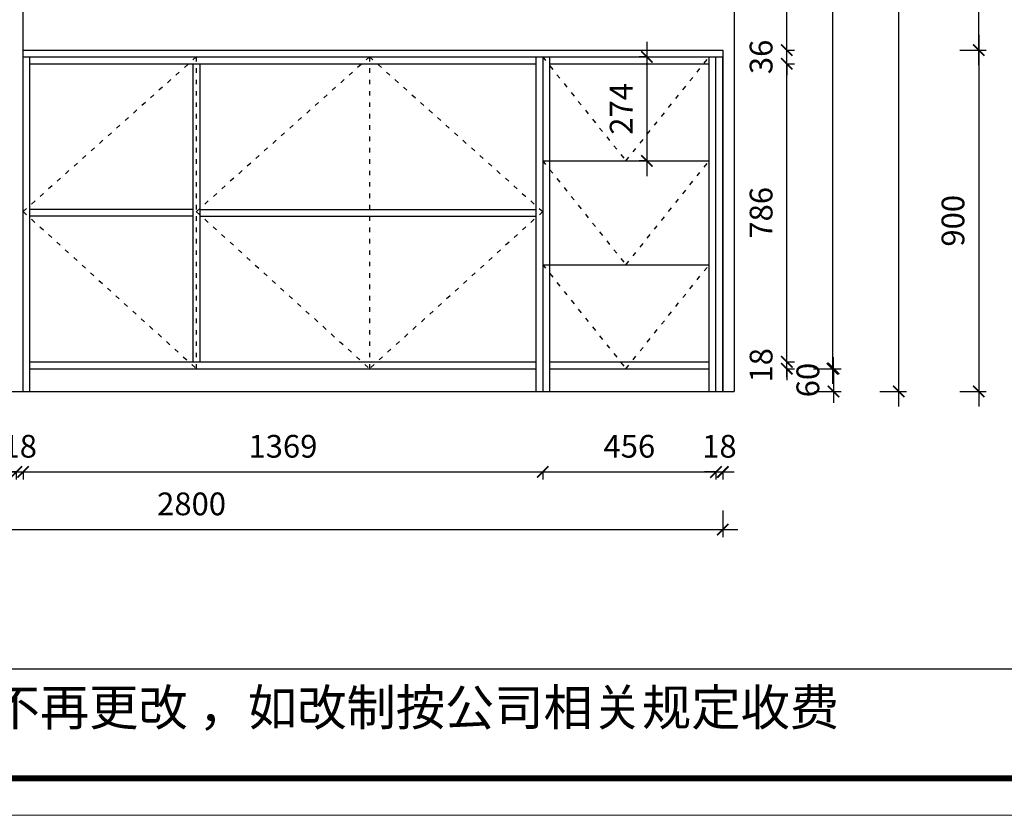
# Model space of a CAD drawing. Units: millimetres. Extents: x -10957342 to -10944931, y 24170156 to 24184452.
# Drawn here: x -10953872 to -10951277, y 24177977 to 24180074 of the extents above; entities that cross this region are included whole.
import ezdxf

# ---------------------------------------------------------------- set-up
doc = ezdxf.new("R2010")
doc.units = ezdxf.units.MM
doc.header["$MEASUREMENT"] = 0
doc.header["$PDMODE"] = 3
doc.header["$PDSIZE"] = -3
doc.linetypes.add('100', pattern=[30, 12, -18])
doc.layers.add('0-消火栓', color=1, linetype='Continuous')
doc.styles.get("Standard").update_dxf_attribs({"font": 'arial.ttf'})
doc.styles.add('ZB_宋体', font='txt')
doc.dimstyles.new('ZB_厨柜', dxfattribs={"dimtxt": 60, "dimasz": 30, "dimexe": 20, "dimexo": 240, "dimgap": 30, "dimtad": 1, "dimdec": 0, "dimdsep": 46, "dimtxsty": 'ZB_宋体', "dimblk": 'ARCHTICK', "dimcen": 2.5, "dimdle": 40, "dimclrd": 1, "dimclre": 1, "dimclrt": 2, "dimadec": 0, "dimazin": 0, "dimtfac": 1, "dimtdec": 0, "dimtix": 1, "dimtmove": 2, "dimatfit": 3, "dimldrblk": 'DOT', "dimfxl": 50, "dimfxlon": 1, "dimarcsym": 0})

# ---------------------------------------------------------------- blocks, each defined once
blk = doc.blocks.new('_ArchTick')
at = {"color": 0, "linetype": 'ByBlock', "const_width": 0.15}
blk.add_lwpolyline([(-0.5, -0.5), (0.5, 0.5)], dxfattribs=at)
blk = doc.blocks.new('*D6')
at = {"layer": '0-消火栓', "color": 1, "lineweight": -2, "transparency": 16777216}
for p, q in [((-10954840.8, 24178881.9), (-10953840.8, 24178881.9)), ((-10954800.8, 24178881.9), (-10954800.8, 24178861.9)), ((-10953880.8, 24178881.9), (-10953880.8, 24178861.9))]:
    blk.add_line(p, q, dxfattribs=at)
at = {"layer": 'Defpoints', "color": 0, "transparency": 16777216}
for p in [(-10954800.8, 24179094.2), (-10953880.8, 24179094.2), (-10953880.8, 24178881.9)]:
    blk.add_point(p, dxfattribs=at)
at = {"layer": '0-消火栓', "color": 1, "lineweight": -2, "transparency": 16777216, "xscale": 30, "yscale": 30, "zscale": 30, "rotation": 180}
blk.add_blockref('_ArchTick', (-10954800.8, 24178881.9), dxfattribs=at)
at = {"layer": '0-消火栓', "color": 1, "lineweight": -2, "transparency": 16777216, "xscale": 30, "yscale": 30, "zscale": 30}
blk.add_blockref('_ArchTick', (-10953880.8, 24178881.9), dxfattribs=at)
at = {"layer": '0-消火栓', "color": 2, "transparency": 16777216, "insert": (-10954340.8, 24178941.9), "char_height": 60, "attachment_point": 5, "style": 'ZB_宋体'}
blk.add_mtext('920', dxfattribs=at)
blk = doc.blocks.new('*D7')
at = {"layer": '0-消火栓', "color": 1, "lineweight": -2, "transparency": 16777216}
for p, q in [((-10953880.8, 24178881.9), (-10953910.8, 24178881.9)), ((-10953880.8, 24178881.9), (-10953880.8, 24178861.9)), ((-10953880.8, 24178881.9), (-10953862.8, 24178881.9)), ((-10953862.8, 24178881.9), (-10953862.8, 24178861.9)), ((-10953862.8, 24178881.9), (-10953832.8, 24178881.9))]:
    blk.add_line(p, q, dxfattribs=at)
at = {"layer": 'Defpoints', "color": 0, "transparency": 16777216}
for p in [(-10953880.8, 24179094.2), (-10953862.8, 24179094.2), (-10953862.8, 24178881.9)]:
    blk.add_point(p, dxfattribs=at)
at = {"layer": '0-消火栓', "color": 1, "lineweight": -2, "transparency": 16777216, "xscale": 30, "yscale": 30, "zscale": 30}
blk.add_blockref('_ArchTick', (-10953880.8, 24178881.9), dxfattribs=at)
at = {"layer": '0-消火栓', "color": 1, "lineweight": -2, "transparency": 16777216, "xscale": 30, "yscale": 30, "zscale": 30, "rotation": 180}
blk.add_blockref('_ArchTick', (-10953862.8, 24178881.9), dxfattribs=at)
at = {"layer": '0-消火栓', "color": 2, "transparency": 16777216, "insert": (-10953871.8, 24178941.9), "char_height": 60, "attachment_point": 5, "style": 'ZB_宋体'}
blk.add_mtext('18', dxfattribs=at)
blk = doc.blocks.new('*D8')
at = {"layer": '0-消火栓', "color": 1, "lineweight": -2, "transparency": 16777216}
for p, q in [((-10953902.8, 24178881.9), (-10952453.4, 24178881.9)), ((-10953862.8, 24178881.9), (-10953862.8, 24178861.9)), ((-10952493.4, 24178881.9), (-10952493.4, 24178861.9))]:
    blk.add_line(p, q, dxfattribs=at)
at = {"layer": 'Defpoints', "color": 0, "transparency": 16777216}
for p in [(-10953862.8, 24179094.2), (-10952493.4, 24179094.2), (-10952493.4, 24178881.9)]:
    blk.add_point(p, dxfattribs=at)
at = {"layer": '0-消火栓', "color": 1, "lineweight": -2, "transparency": 16777216, "xscale": 30, "yscale": 30, "zscale": 30, "rotation": 180}
blk.add_blockref('_ArchTick', (-10953862.8, 24178881.9), dxfattribs=at)
at = {"layer": '0-消火栓', "color": 1, "lineweight": -2, "transparency": 16777216, "xscale": 30, "yscale": 30, "zscale": 30}
blk.add_blockref('_ArchTick', (-10952493.4, 24178881.9), dxfattribs=at)
at = {"layer": '0-消火栓', "color": 2, "transparency": 16777216, "insert": (-10953178.1, 24178941.9), "char_height": 60, "attachment_point": 5, "style": 'ZB_宋体'}
blk.add_mtext('1369', dxfattribs=at)
blk = doc.blocks.new('*D9')
at = {"layer": '0-消火栓', "color": 1, "lineweight": -2, "transparency": 16777216}
for p, q in [((-10952533.4, 24178881.9), (-10951996.9, 24178881.9)), ((-10952493.4, 24178881.9), (-10952493.4, 24178861.9)), ((-10952036.9, 24178881.9), (-10952036.9, 24178861.9))]:
    blk.add_line(p, q, dxfattribs=at)
at = {"layer": 'Defpoints', "color": 0, "transparency": 16777216}
for p in [(-10952493.4, 24179094.2), (-10952036.9, 24179094.2), (-10952036.9, 24178881.9)]:
    blk.add_point(p, dxfattribs=at)
at = {"layer": '0-消火栓', "color": 1, "lineweight": -2, "transparency": 16777216, "xscale": 30, "yscale": 30, "zscale": 30, "rotation": 180}
blk.add_blockref('_ArchTick', (-10952493.4, 24178881.9), dxfattribs=at)
at = {"layer": '0-消火栓', "color": 1, "lineweight": -2, "transparency": 16777216, "xscale": 30, "yscale": 30, "zscale": 30}
blk.add_blockref('_ArchTick', (-10952036.9, 24178881.9), dxfattribs=at)
at = {"layer": '0-消火栓', "color": 2, "transparency": 16777216, "insert": (-10952265.2, 24178941.9), "char_height": 60, "attachment_point": 5, "style": 'ZB_宋体'}
blk.add_mtext('456', dxfattribs=at)
blk = doc.blocks.new('*D10')
at = {"layer": '0-消火栓', "color": 1, "lineweight": -2, "transparency": 16777216}
for p, q in [((-10952036.9, 24178881.9), (-10952066.9, 24178881.9)), ((-10952036.9, 24178881.9), (-10952036.9, 24178861.9)), ((-10952036.9, 24178881.9), (-10952018.9, 24178881.9)), ((-10952018.9, 24178881.9), (-10952018.9, 24178861.9)), ((-10952018.9, 24178881.9), (-10951988.9, 24178881.9))]:
    blk.add_line(p, q, dxfattribs=at)
at = {"layer": 'Defpoints', "color": 0, "transparency": 16777216}
for p in [(-10952036.9, 24179094.2), (-10952018.9, 24179094.2), (-10952018.9, 24178881.9)]:
    blk.add_point(p, dxfattribs=at)
at = {"layer": '0-消火栓', "color": 1, "lineweight": -2, "transparency": 16777216, "xscale": 30, "yscale": 30, "zscale": 30}
blk.add_blockref('_ArchTick', (-10952036.9, 24178881.9), dxfattribs=at)
at = {"layer": '0-消火栓', "color": 1, "lineweight": -2, "transparency": 16777216, "xscale": 30, "yscale": 30, "zscale": 30, "rotation": 180}
blk.add_blockref('_ArchTick', (-10952018.9, 24178881.9), dxfattribs=at)
at = {"layer": '0-消火栓', "color": 2, "transparency": 16777216, "insert": (-10952027.9, 24178941.9), "char_height": 60, "attachment_point": 5, "style": 'ZB_宋体'}
blk.add_mtext('18', dxfattribs=at)
blk = doc.blocks.new('*D11')
at = {"layer": '0-消火栓', "color": 1, "lineweight": -2, "transparency": 16777216}
for p, q in [((-10954818.8, 24178780), (-10954818.8, 24178710)), ((-10952018.9, 24178780), (-10952018.9, 24178710)), ((-10954858.8, 24178730), (-10951978.9, 24178730))]:
    blk.add_line(p, q, dxfattribs=at)
at = {"layer": 'Defpoints', "color": 0, "transparency": 16777216}
for p in [(-10954818.8, 24179094.2), (-10952018.9, 24179094.2), (-10952018.9, 24178730)]:
    blk.add_point(p, dxfattribs=at)
at = {"layer": '0-消火栓', "color": 1, "lineweight": -2, "transparency": 16777216, "xscale": 30, "yscale": 30, "zscale": 30, "rotation": 180}
blk.add_blockref('_ArchTick', (-10954818.8, 24178730), dxfattribs=at)
at = {"layer": '0-消火栓', "color": 1, "lineweight": -2, "transparency": 16777216, "xscale": 30, "yscale": 30, "zscale": 30}
blk.add_blockref('_ArchTick', (-10952018.9, 24178730), dxfattribs=at)
at = {"layer": '0-消火栓', "color": 2, "transparency": 16777216, "insert": (-10953418.9, 24178790), "char_height": 60, "attachment_point": 5, "style": 'ZB_宋体'}
blk.add_mtext('2800', dxfattribs=at)
blk = doc.blocks.new('*D12')
at = {"layer": '0-消火栓', "color": 1, "lineweight": -2, "transparency": 16777216}
for p, q in [((-10951850.2, 24179172.2), (-10951850.2, 24179202.2)), ((-10951850.2, 24179172.2), (-10951830.2, 24179172.2)), ((-10951850.2, 24179154.2), (-10951850.2, 24179172.2)), ((-10951850.2, 24179154.2), (-10951830.2, 24179154.2)), ((-10951850.2, 24179154.2), (-10951850.2, 24179124.2))]:
    blk.add_line(p, q, dxfattribs=at)
at = {"layer": 'Defpoints', "color": 0, "transparency": 16777216}
for p in [(-10952054.9, 24179172.2), (-10951850.2, 24179172.2), (-10952054.9, 24179154.2)]:
    blk.add_point(p, dxfattribs=at)
at = {"layer": '0-消火栓', "color": 1, "lineweight": -2, "transparency": 16777216, "xscale": 30, "yscale": 30, "zscale": 30}
for p, rotation in [((-10951850.2, 24179172.2), 270), ((-10951850.2, 24179154.2), 90)]:
    blk.add_blockref('_ArchTick', p, dxfattribs=dict(at, rotation=rotation))
at = {"layer": '0-消火栓', "color": 2, "transparency": 16777216, "insert": (-10951910.2, 24179163.2), "char_height": 60, "attachment_point": 5, "rotation": 90, "style": 'ZB_宋体'}
blk.add_mtext('18', dxfattribs=at)
blk = doc.blocks.new('*D13')
at = {"layer": '0-消火栓', "color": 1, "lineweight": -2, "transparency": 16777216}
for p, q in [((-10951850.2, 24179132.2), (-10951850.2, 24179998.2)), ((-10951850.2, 24179958.2), (-10951830.2, 24179958.2)), ((-10951850.2, 24179172.2), (-10951830.2, 24179172.2))]:
    blk.add_line(p, q, dxfattribs=at)
at = {"layer": 'Defpoints', "color": 0, "transparency": 16777216}
for p in [(-10952054.9, 24179958.2), (-10951850.2, 24179958.2), (-10952054.9, 24179172.2)]:
    blk.add_point(p, dxfattribs=at)
at = {"layer": '0-消火栓', "color": 1, "lineweight": -2, "transparency": 16777216, "xscale": 30, "yscale": 30, "zscale": 30}
for p, rotation in [((-10951850.2, 24179958.2), 90), ((-10951850.2, 24179172.2), 270)]:
    blk.add_blockref('_ArchTick', p, dxfattribs=dict(at, rotation=rotation))
at = {"layer": '0-消火栓', "color": 2, "transparency": 16777216, "insert": (-10951910.2, 24179565.2), "char_height": 60, "attachment_point": 5, "rotation": 90, "style": 'ZB_宋体'}
blk.add_mtext('786', dxfattribs=at)
blk = doc.blocks.new('*D14')
at = {"layer": '0-消火栓', "color": 1, "lineweight": -2, "transparency": 16777216}
for p, q in [((-10951850.2, 24179994.2), (-10951850.2, 24180024.2)), ((-10951850.2, 24179994.2), (-10951830.2, 24179994.2)), ((-10951850.2, 24179958.2), (-10951850.2, 24179994.2)), ((-10951850.2, 24179958.2), (-10951830.2, 24179958.2)), ((-10951850.2, 24179958.2), (-10951850.2, 24179928.2))]:
    blk.add_line(p, q, dxfattribs=at)
at = {"layer": 'Defpoints', "color": 0, "transparency": 16777216}
for p in [(-10952054.9, 24179994.2), (-10951850.2, 24179994.2), (-10952054.9, 24179958.2)]:
    blk.add_point(p, dxfattribs=at)
at = {"layer": '0-消火栓', "color": 1, "lineweight": -2, "transparency": 16777216, "xscale": 30, "yscale": 30, "zscale": 30}
for p, rotation in [((-10951850.2, 24179994.2), 270), ((-10951850.2, 24179958.2), 90)]:
    blk.add_blockref('_ArchTick', p, dxfattribs=dict(at, rotation=rotation))
at = {"layer": '0-消火栓', "color": 2, "transparency": 16777216, "insert": (-10951910.2, 24179976.2), "char_height": 60, "attachment_point": 5, "rotation": 90, "style": 'ZB_宋体'}
blk.add_mtext('36', dxfattribs=at)
blk = doc.blocks.new('*D15')
at = {"layer": '0-消火栓', "color": 1, "lineweight": -2, "transparency": 16777216}
for p, q in [((-10951850.2, 24179954.2), (-10951850.2, 24180534.2)), ((-10951850.2, 24180494.2), (-10951830.2, 24180494.2)), ((-10951850.2, 24179994.2), (-10951830.2, 24179994.2))]:
    blk.add_line(p, q, dxfattribs=at)
at = {"layer": 'Defpoints', "color": 0, "transparency": 16777216}
for p in [(-10952072, 24180494.2), (-10951850.2, 24180494.2), (-10952054.9, 24179994.2)]:
    blk.add_point(p, dxfattribs=at)
at = {"layer": '0-消火栓', "color": 1, "lineweight": -2, "transparency": 16777216, "xscale": 30, "yscale": 30, "zscale": 30}
for p, rotation in [((-10951850.2, 24180494.2), 90), ((-10951850.2, 24179994.2), 270)]:
    blk.add_blockref('_ArchTick', p, dxfattribs=dict(at, rotation=rotation))
at = {"layer": '0-消火栓', "color": 2, "transparency": 16777216, "insert": (-10951910.2, 24180244.2), "char_height": 60, "attachment_point": 5, "rotation": 90, "style": 'ZB_宋体'}
blk.add_mtext('500', dxfattribs=at)
blk = doc.blocks.new('*D24')
at = {"layer": '0-消火栓', "color": 1, "lineweight": -2, "transparency": 16777216}
for p, q in [((-10951729.7, 24181576.2), (-10951729.7, 24179114.2)), ((-10951779.7, 24181536.2), (-10951709.7, 24181536.2)), ((-10951779.7, 24179154.2), (-10951709.7, 24179154.2))]:
    blk.add_line(p, q, dxfattribs=at)
at = {"layer": 'Defpoints', "color": 0, "transparency": 16777216}
for p in [(-10952054.9, 24181536.2), (-10952054.9, 24179154.2), (-10951729.7, 24179154.2)]:
    blk.add_point(p, dxfattribs=at)
at = {"layer": '0-消火栓', "color": 1, "lineweight": -2, "transparency": 16777216, "xscale": 30, "yscale": 30, "zscale": 30}
for p, rotation in [((-10951729.7, 24181536.2), 90), ((-10951729.7, 24179154.2), 270)]:
    blk.add_blockref('_ArchTick', p, dxfattribs=dict(at, rotation=rotation))
at = {"layer": '0-消火栓', "color": 2, "transparency": 16777216, "insert": (-10951789.7, 24180345.2), "char_height": 60, "attachment_point": 5, "rotation": 90, "style": 'ZB_宋体'}
blk.add_mtext('2382', dxfattribs=at)
blk = doc.blocks.new('*D25')
at = {"layer": '0-消火栓', "color": 1, "lineweight": -2, "transparency": 16777216}
for p, q in [((-10951727, 24179154.2), (-10951727, 24179184.2)), ((-10951777, 24179154.2), (-10951707, 24179154.2)), ((-10951727, 24179154.2), (-10951727, 24179094.2)), ((-10951777, 24179094.2), (-10951707, 24179094.2)), ((-10951727, 24179094.2), (-10951727, 24179064.2))]:
    blk.add_line(p, q, dxfattribs=at)
at = {"layer": 'Defpoints', "color": 0, "transparency": 16777216}
for p in [(-10952054.9, 24179154.2), (-10952054.9, 24179094.2), (-10951727, 24179094.2)]:
    blk.add_point(p, dxfattribs=at)
at = {"layer": '0-消火栓', "color": 1, "lineweight": -2, "transparency": 16777216, "xscale": 30, "yscale": 30, "zscale": 30}
for p, rotation in [((-10951727, 24179154.2), 270), ((-10951727, 24179094.2), 90)]:
    blk.add_blockref('_ArchTick', p, dxfattribs=dict(at, rotation=rotation))
at = {"layer": '0-消火栓', "color": 2, "transparency": 16777216, "insert": (-10951787, 24179124.2), "char_height": 60, "attachment_point": 5, "rotation": 90, "style": 'ZB_宋体'}
blk.add_mtext('60', dxfattribs=at)
blk = doc.blocks.new('*D26')
at = {"layer": '0-消火栓', "color": 1, "lineweight": -2, "transparency": 16777216}
for p, q in [((-10951555.2, 24179054.2), (-10951555.2, 24181594.2)), ((-10951605.2, 24181554.2), (-10951535.2, 24181554.2)), ((-10951605.2, 24179094.2), (-10951535.2, 24179094.2))]:
    blk.add_line(p, q, dxfattribs=at)
at = {"layer": 'Defpoints', "color": 0, "transparency": 16777216}
for p in [(-10952052.2, 24181554.2), (-10951555.2, 24181554.2), (-10952054.9, 24179094.2)]:
    blk.add_point(p, dxfattribs=at)
at = {"layer": '0-消火栓', "color": 1, "lineweight": -2, "transparency": 16777216, "xscale": 30, "yscale": 30, "zscale": 30}
for p, rotation in [((-10951555.2, 24181554.2), 90), ((-10951555.2, 24179094.2), 270)]:
    blk.add_blockref('_ArchTick', p, dxfattribs=dict(at, rotation=rotation))
at = {"layer": '0-消火栓', "color": 2, "transparency": 16777216, "insert": (-10951615.2, 24180324.2), "char_height": 60, "attachment_point": 5, "rotation": 90, "style": 'ZB_宋体'}
blk.add_mtext('2460', dxfattribs=at)
blk = doc.blocks.new('*D43')
at = {"layer": '0-消火栓', "color": 1, "lineweight": -2, "transparency": 16777216}
for p, q in [((-10951344.6, 24180034.2), (-10951344.6, 24179054.2)), ((-10951394.6, 24179994.2), (-10951324.6, 24179994.2)), ((-10951394.6, 24179094.2), (-10951324.6, 24179094.2))]:
    blk.add_line(p, q, dxfattribs=at)
at = {"layer": 'Defpoints', "color": 0, "transparency": 16777216}
for p in [(-10952192.5, 24179994.2), (-10952192.5, 24179094.2), (-10951344.6, 24179094.2)]:
    blk.add_point(p, dxfattribs=at)
at = {"layer": '0-消火栓', "color": 1, "lineweight": -2, "transparency": 16777216, "xscale": 30, "yscale": 30, "zscale": 30}
for p, rotation in [((-10951344.6, 24179994.2), 90), ((-10951344.6, 24179094.2), 270)]:
    blk.add_blockref('_ArchTick', p, dxfattribs=dict(at, rotation=rotation))
at = {"layer": '0-消火栓', "color": 2, "transparency": 16777216, "insert": (-10951404.6, 24179544.2), "char_height": 60, "attachment_point": 5, "rotation": 90, "style": 'ZB_宋体'}
blk.add_mtext('900', dxfattribs=at)
blk = doc.blocks.new('*D44')
at = {"layer": '0-消火栓', "color": 1, "lineweight": -2, "transparency": 16777216}
for p, q in [((-10951344.6, 24179954.2), (-10951344.6, 24180534.2)), ((-10951394.6, 24180494.2), (-10951324.6, 24180494.2)), ((-10951394.6, 24179994.2), (-10951324.6, 24179994.2))]:
    blk.add_line(p, q, dxfattribs=at)
at = {"layer": 'Defpoints', "color": 0, "transparency": 16777216}
for p in [(-10952018.9, 24180494.2), (-10951344.6, 24180494.2), (-10952192.5, 24179994.2)]:
    blk.add_point(p, dxfattribs=at)
at = {"layer": '0-消火栓', "color": 1, "lineweight": -2, "transparency": 16777216, "xscale": 30, "yscale": 30, "zscale": 30}
for p, rotation in [((-10951344.6, 24180494.2), 90), ((-10951344.6, 24179994.2), 270)]:
    blk.add_blockref('_ArchTick', p, dxfattribs=dict(at, rotation=rotation))
at = {"layer": '0-消火栓', "color": 2, "transparency": 16777216, "insert": (-10951404.6, 24180244.2), "char_height": 60, "attachment_point": 5, "rotation": 90, "style": 'ZB_宋体'}
blk.add_mtext('500', dxfattribs=at)
blk = doc.blocks.new('*D99')
at = {"layer": '0-消火栓', "color": 1, "lineweight": -2, "transparency": 16777216}
for p, q in [((-10952218.9, 24180016.2), (-10952218.9, 24179662.2)), ((-10952218.9, 24179976.2), (-10952238.9, 24179976.2)), ((-10952218.9, 24179702.2), (-10952238.9, 24179702.2))]:
    blk.add_line(p, q, dxfattribs=at)
at = {"layer": 'Defpoints', "color": 0, "transparency": 16777216}
for p in [(-10952177.5, 24179976.2), (-10952218.9, 24179702.2), (-10952195.5, 24179702.2)]:
    blk.add_point(p, dxfattribs=at)
at = {"layer": '0-消火栓', "color": 1, "lineweight": -2, "transparency": 16777216, "xscale": 30, "yscale": 30, "zscale": 30}
for p, rotation in [((-10952218.9, 24179976.2), 90), ((-10952218.9, 24179702.2), 270)]:
    blk.add_blockref('_ArchTick', p, dxfattribs=dict(at, rotation=rotation))
at = {"layer": '0-消火栓', "color": 2, "transparency": 16777216, "insert": (-10952278.9, 24179839.2), "char_height": 60, "attachment_point": 5, "rotation": 90, "style": 'ZB_宋体'}
blk.add_mtext('274', dxfattribs=at)

msp = doc.modelspace()

# ---------------------------------------------------------------- linework, layer by layer
at = {"color": 0, "linetype": 'ByBlock'}
msp.add_line((-10955429.5, 24178362.7), (-10949212.1, 24178362.7), dxfattribs=at)
at = {"color": 0, "linetype": 'ByBlock', "lineweight": 9}
msp.add_lwpolyline([(-10949114.5, 24177976.7), (-10957342.2, 24177976.7), (-10957342.2, 24184452.3), (-10949114.5, 24184452.3)], close=True, dxfattribs=at)
msp.add_lwpolyline([(-10949114.5, 24177976.7), (-10957342.2, 24177976.7), (-10957342.2, 24184452.3), (-10949114.5, 24184452.3)], close=True, dxfattribs=at)
msp.add_lwpolyline([(-10949114.5, 24177976.7), (-10957342.2, 24177976.7), (-10957342.2, 24184452.3), (-10949114.5, 24184452.3)], close=True, dxfattribs=at)
at = {"color": 0, "linetype": 'ByBlock', "lineweight": 9, "const_width": 16.2}
msp.add_lwpolyline([(-10949212.1, 24178074.3), (-10957244.4, 24178074.3), (-10957244.4, 24184354.7), (-10949212.1, 24184354.7)], close=True, dxfattribs=at)
msp.add_lwpolyline([(-10949212.1, 24178074.3), (-10957244.4, 24178074.3), (-10957244.4, 24184354.7), (-10949212.1, 24184354.7)], close=True, dxfattribs=at)
msp.add_lwpolyline([(-10949212.1, 24178074.3), (-10957244.4, 24178074.3), (-10957244.4, 24184354.7), (-10949212.1, 24184354.7)], close=True, dxfattribs=at)
at = {"layer": '0-消火栓', "color": 0}
for p, q in [((-10953862.8, 24179094.2), (-10953862.8, 24181554.2)), ((-10951988.9, 24181554.2), (-10951988.9, 24179094.2)), ((-10953862.8, 24179994.2), (-10952018.9, 24179994.2)), ((-10952018.9, 24179994.2), (-10952018.9, 24179094.2)), ((-10953862.8, 24179976.2), (-10952018.9, 24179976.2)), ((-10953844.8, 24179094.2), (-10953844.8, 24179976.2)), ((-10952511.4, 24179976.2), (-10952511.4, 24179094.2)), ((-10952493.4, 24179976.2), (-10952493.4, 24179094.2)), ((-10952475.4, 24179976.2), (-10952475.4, 24179094.2)), ((-10952054.9, 24179094.2), (-10952054.9, 24179976.2)), ((-10952036.9, 24179094.2), (-10952036.9, 24179976.2)), ((-10952018.9, 24179094.2), (-10952018.9, 24179976.2)), ((-10953844.8, 24179958.2), (-10952511.4, 24179958.2)), ((-10953415.4, 24179958.2), (-10953415.4, 24179172.2)), ((-10953397.4, 24179958.2), (-10953397.4, 24179172.2)), ((-10952475.4, 24179958.2), (-10952054.9, 24179958.2)), ((-10952493.4, 24179702.2), (-10952054.9, 24179702.2)), ((-10953415.4, 24179574.2), (-10953844.8, 24179574.2)), ((-10953397.4, 24179574.2), (-10952511.4, 24179574.2)), ((-10953415.4, 24179556.2), (-10953844.8, 24179556.2)), ((-10953397.4, 24179556.2), (-10952511.4, 24179556.2)), ((-10952493.4, 24179428.2), (-10952054.9, 24179428.2)), ((-10953844.8, 24179172.2), (-10952511.4, 24179172.2)), ((-10952475.4, 24179172.2), (-10952054.9, 24179172.2)), ((-10953844.8, 24179154.2), (-10952511.4, 24179154.2)), ((-10952475.4, 24179154.2), (-10952054.9, 24179154.2)), ((-10954968.8, 24179094.2), (-10951988.9, 24179094.2))]:
    msp.add_line(p, q, dxfattribs=at)
at = {"layer": '0-消火栓', "color": 251, "linetype": '100'}
for p, q in [((-10953406.4, 24179976.2), (-10953406.4, 24179154.2)), ((-10952949.9, 24179976.2), (-10952949.9, 24179154.2))]:
    msp.add_line(p, q, dxfattribs=at)
for points in [[(-10953406.4, 24179976.2), (-10953862.8, 24179568.3), (-10953406.4, 24179154.2)], [(-10952949.9, 24179976.2), (-10953406.4, 24179568.3), (-10952949.9, 24179154.2)], [(-10952949.9, 24179976.2), (-10952493.4, 24179568.3), (-10952949.9, 24179154.2)], [(-10952493.4, 24179976.2), (-10952274.2, 24179702.2), (-10952054.9, 24179976.2)], [(-10952493.4, 24179702.2), (-10952274.2, 24179428.2), (-10952054.9, 24179702.2)], [(-10952493.4, 24179428.2), (-10952274.2, 24179154.2), (-10952054.9, 24179428.2)]]:
    msp.add_lwpolyline(points, dxfattribs=at)

# ---------------------------------------------------------------- texts
at = {"color": 0, "linetype": 'ByBlock', "lineweight": 9, "insert": (-10955376.3, 24178308.7), "char_height": 95.151, "width": 4886.244, "attachment_point": 1}
msp.add_mtext('{\\fSimSun|b0|i0|c134|p54;备注：设计方案一经确认不再更改 ，如改制按公司相关规定收费}', dxfattribs=at)

# ---------------------------------------------------------------- dimensions: what is measured, and where the dimension line sits
at = {"layer": '0-消火栓', "color": 0}
for base, p1, p2, picture, middle in [((-10951555.2, 24181554.2), (-10952054.9, 24179094.2), (-10952052.2, 24181554.2), '*D26', (-10951615.2, 24180324.2)), ((-10951729.7, 24179154.2), (-10952054.9, 24181536.2), (-10952054.9, 24179154.2), '*D24', (-10951789.7, 24180345.2)), ((-10951344.6, 24180494.2), (-10952192.5, 24179994.2), (-10952018.9, 24180494.2), '*D44', (-10951404.6, 24180244.2)), ((-10951850.2, 24180494.2), (-10952054.9, 24179994.2), (-10952072, 24180494.2), '*D15', (-10951910.2, 24180244.2)), ((-10952218.9, 24179702.2), (-10952177.5, 24179976.2), (-10952195.5, 24179702.2), '*D99', (-10952278.9, 24179839.2)), ((-10951344.6, 24179094.2), (-10952192.5, 24179994.2), (-10952192.5, 24179094.2), '*D43', (-10951404.6, 24179544.2)), ((-10951850.2, 24179994.2), (-10952054.9, 24179958.2), (-10952054.9, 24179994.2), '*D14', (-10951910.2, 24179976.2)), ((-10951850.2, 24179958.2), (-10952054.9, 24179172.2), (-10952054.9, 24179958.2), '*D13', (-10951910.2, 24179565.2)), ((-10951850.2, 24179172.2), (-10952054.9, 24179154.2), (-10952054.9, 24179172.2), '*D12', (-10951910.2, 24179163.2)), ((-10951727, 24179094.2), (-10952054.9, 24179154.2), (-10952054.9, 24179094.2), '*D25', (-10951787, 24179124.2))]:
    dim = msp.add_linear_dim(base=base, p1=p1, p2=p2, angle=90, dimstyle='ZB_厨柜', override={"dimpost": '\\X'}, dxfattribs=at)
    dim.commit()
    dim.dimension.update_dxf_attribs({"geometry": picture, "text_midpoint": middle})
for base, p1, p2, picture, middle in [((-10952018.9, 24178730), (-10954818.8, 24179094.2), (-10952018.9, 24179094.2), '*D11', (-10953418.9, 24178790)), ((-10953880.8, 24178881.9), (-10954800.8, 24179094.2), (-10953880.8, 24179094.2), '*D6', (-10954340.8, 24178941.9)), ((-10953862.8, 24178881.9), (-10953880.8, 24179094.2), (-10953862.8, 24179094.2), '*D7', (-10953871.8, 24178941.9)), ((-10952493.4, 24178881.9), (-10953862.8, 24179094.2), (-10952493.4, 24179094.2), '*D8', (-10953178.1, 24178941.9)), ((-10952036.9347, 24178881.895), (-10952493.4091, 24179094.2146), (-10952036.9347, 24179094.2146), '*D9', (-10952265.1719, 24178941.895)), ((-10952018.9, 24178881.9), (-10952036.9, 24179094.2), (-10952018.9, 24179094.2), '*D10', (-10952027.9, 24178941.9))]:
    dim = msp.add_linear_dim(base=base, p1=p1, p2=p2, dimstyle='ZB_厨柜', override={"dimpost": '\\X'}, dxfattribs=at)
    dim.commit()
    dim.dimension.update_dxf_attribs({"geometry": picture, "text_midpoint": middle})

doc.saveas('drawing.dxf')
